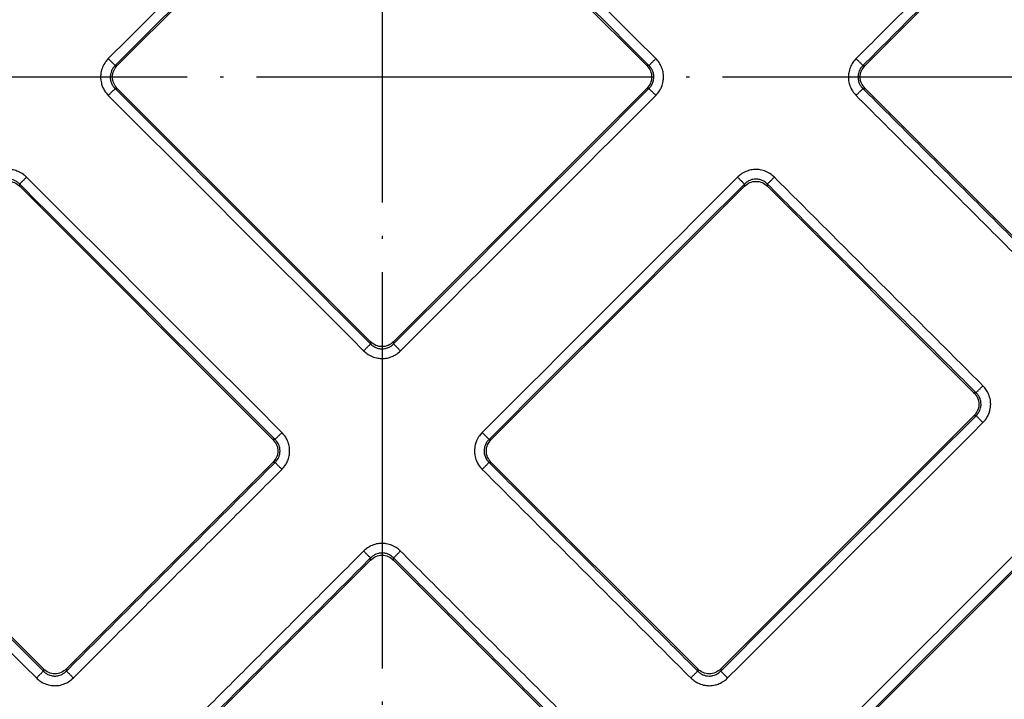
# Model space of a CAD drawing. Units: inches. Extents: x -136 to 254, y 133 to 833.
# Drawn here: x 7 to 37, y 235 to 256 of the extents above; entities that cross this region are included whole.
import ezdxf

# ---------------------------------------------------------------- set-up
doc = ezdxf.new("R2010")
doc.units = ezdxf.units.IN
doc.linetypes.add('DOT_CENTER', pattern=[14, 12, -1, 0, -1])
doc.layers.add('1', color=7, linetype='Continuous')

# ---------------------------------------------------------------- blocks, each defined once
blk = doc.blocks.new('Artikel-Fliesentraeger__10', base_point=(-38.077, 197.897))
at = {"color": 7, "linetype": 'Continuous'}
for p, q in [((17.678, 262.012), (10.014, 254.348)), ((26.038, 254.348), (18.374, 262.012)), ((38.891, 260.598), (32.641, 254.348)), ((10.014, 253.652), (17.678, 245.988)), ((18.374, 245.988), (26.038, 253.652)), ((32.641, 253.652), (38.891, 247.402)), ((14.725, 243.034), (7.061, 250.699)), ((28.992, 250.699), (21.327, 243.034)), ((35.938, 244.449), (29.688, 250.699)), ((0.114, 243.752), (7.778, 236.088)), ((28.274, 236.088), (35.938, 243.752)), ((8.475, 236.088), (14.725, 242.338)), ((21.327, 242.338), (27.577, 236.088)), ((38.891, 240.799), (31.227, 233.135)), ((17.678, 239.385), (11.428, 233.135)), ((24.624, 233.135), (18.374, 239.385))]:
    blk.add_line(p, q, dxfattribs=at)
at = {"color": 3, "linetype": 'Continuous'}
for p, q in [((9.951, 254.348), (10.014, 254.348)), ((26.101, 254.348), (26.038, 254.348)), ((32.578, 254.348), (32.641, 254.348)), ((9.951, 253.652), (10.014, 253.652)), ((26.101, 253.652), (26.038, 253.652)), ((32.578, 253.652), (32.641, 253.652)), ((7.061, 250.699), (7.061, 250.762)), ((28.992, 250.699), (28.992, 250.762)), ((29.688, 250.699), (29.688, 250.762)), ((17.678, 245.988), (17.678, 245.925)), ((18.374, 245.988), (18.374, 245.925)), ((36.001, 244.449), (35.938, 244.449)), ((36.001, 243.752), (35.938, 243.752)), ((14.788, 243.034), (14.725, 243.034)), ((21.265, 243.034), (21.327, 243.034)), ((14.788, 242.338), (14.725, 242.338)), ((21.265, 242.338), (21.327, 242.338)), ((17.678, 239.385), (17.678, 239.448)), ((18.374, 239.385), (18.374, 239.448)), ((7.778, 236.088), (7.778, 236.025)), ((8.475, 236.088), (8.475, 236.025)), ((27.577, 236.088), (27.577, 236.025)), ((28.274, 236.088), (28.274, 236.025))]:
    blk.add_line(p, q, dxfattribs=at)
for points, knots in [([(9.742, 254.557), (10.386, 255.201), (11.674, 256.489), (13.605, 258.421), (15.537, 260.352), (16.825, 261.64), (17.469, 262.284)], [0, 0, 0, 0, 2.731964, 5.463929, 8.195901, 10.927873, 10.927873, 10.927873, 10.927873]), ([(26.31, 254.557), (25.666, 255.201), (24.379, 256.489), (22.447, 258.421), (20.515, 260.352), (19.227, 261.64), (18.583, 262.284)], [0, 0, 0, 0, 2.731972, 5.463945, 8.195909, 10.927873, 10.927873, 10.927873, 10.927873]), ([(9.951, 254.348), (10.595, 254.992), (11.883, 256.28), (13.814, 258.212), (15.746, 260.144), (17.034, 261.431), (17.678, 262.075)], [0, 0, 0, 0, 2.731946, 5.463892, 8.19583, 10.927767, 10.927767, 10.927767, 10.927767]), ([(26.101, 254.348), (25.457, 254.992), (24.17, 256.28), (22.238, 258.212), (20.306, 260.144), (19.018, 261.431), (18.374, 262.075)], [0, 0, 0, 0, 2.731938, 5.463876, 8.195822, 10.927767, 10.927767, 10.927767, 10.927767]), ([(32.369, 254.557), (32.895, 255.083), (33.948, 256.135), (35.526, 257.714), (37.104, 259.292), (38.156, 260.344), (38.682, 260.87)], [0, 0, 0, 0, 2.231964, 4.463929, 6.695901, 8.927873, 8.927873, 8.927873, 8.927873]), ([(32.578, 254.348), (33.104, 254.874), (34.156, 255.926), (35.735, 257.505), (37.313, 259.083), (38.365, 260.135), (38.891, 260.661)], [0, 0, 0, 0, 2.231946, 4.463892, 6.69583, 8.927767, 8.927767, 8.927767, 8.927767]), ([(9.742, 254.557), (9.713, 254.525), (9.644, 254.449), (9.564, 254.304), (9.518, 254.146), (9.504, 253.981), (9.522, 253.835), (9.568, 253.696), (9.634, 253.566), (9.702, 253.488), (9.742, 253.443)], [0, 0, 0, 0, 0.127877, 0.307709, 0.491217, 0.618514, 0.802359, 0.928478, 1.056003, 1.236895, 1.236895, 1.236895, 1.236895]), ([(9.742, 254.557), (9.753, 254.545), (9.777, 254.522), (9.812, 254.487), (9.846, 254.453), (9.877, 254.422), (9.903, 254.396), (9.925, 254.374), (9.94, 254.359), (9.948, 254.351), (9.951, 254.348)], [0, 0, 0, 0, 0.0493256, 0.0995077, 0.1481866, 0.1928332, 0.2311398, 0.2614321, 0.2828479, 0.2954371, 0.2954371, 0.2954371, 0.2954371]), ([(26.31, 254.557), (26.299, 254.545), (26.275, 254.522), (26.24, 254.487), (26.206, 254.453), (26.175, 254.422), (26.149, 254.396), (26.128, 254.374), (26.112, 254.359), (26.104, 254.351), (26.101, 254.348)], [0, 0, 0, 0, 0.0493259, 0.0995084, 0.1481878, 0.1928349, 0.2311419, 0.2614346, 0.2828507, 0.29544, 0.29544, 0.29544, 0.29544]), ([(26.31, 253.443), (26.351, 253.489), (26.419, 253.566), (26.493, 253.713), (26.535, 253.854), (26.547, 254.009), (26.533, 254.155), (26.487, 254.303), (26.414, 254.441), (26.345, 254.518), (26.31, 254.557)], [0, 0, 0, 0, 0.182516, 0.307707, 0.491214, 0.618511, 0.773758, 0.92853, 1.081001, 1.236988, 1.236988, 1.236988, 1.236988]), ([(32.369, 254.557), (32.335, 254.519), (32.267, 254.442), (32.189, 254.296), (32.145, 254.146), (32.132, 253.991), (32.147, 253.845), (32.191, 253.705), (32.261, 253.566), (32.329, 253.488), (32.369, 253.443)], [0, 0, 0, 0, 0.152857, 0.307753, 0.49126, 0.618557, 0.773804, 0.928577, 1.056102, 1.236994, 1.236994, 1.236994, 1.236994]), ([(32.578, 254.348), (32.575, 254.351), (32.567, 254.359), (32.552, 254.374), (32.531, 254.396), (32.504, 254.422), (32.473, 254.453), (32.439, 254.487), (32.404, 254.522), (32.381, 254.545), (32.369, 254.557)], [0, 0, 0, 0, 0.0125892, 0.034005, 0.0642974, 0.1026039, 0.1472505, 0.1959295, 0.2461116, 0.2954371, 0.2954371, 0.2954371, 0.2954371]), ([(9.951, 254.348), (9.932, 254.328), (9.888, 254.281), (9.841, 254.2), (9.808, 254.103), (9.796, 254.005), (9.807, 253.903), (9.837, 253.81), (9.884, 253.724), (9.928, 253.676), (9.951, 253.652)], [0, 0, 0, 0, 0.0814832, 0.1944463, 0.2762723, 0.3891038, 0.486229, 0.5831709, 0.6784435, 0.7782026, 0.7782026, 0.7782026, 0.7782026]), ([(26.101, 253.652), (26.12, 253.672), (26.165, 253.719), (26.216, 253.809), (26.246, 253.908), (26.255, 254.011), (26.244, 254.103), (26.214, 254.19), (26.171, 254.272), (26.127, 254.32), (26.101, 254.348)], [0, 0, 0, 0, 0.0814832, 0.1944463, 0.308897, 0.3891017, 0.5026252, 0.5831372, 0.6644902, 0.7781464, 0.7781464, 0.7781464, 0.7781464]), ([(32.578, 254.348), (32.56, 254.328), (32.515, 254.281), (32.469, 254.2), (32.435, 254.103), (32.424, 254.011), (32.433, 253.909), (32.461, 253.816), (32.511, 253.724), (32.556, 253.676), (32.578, 253.652)], [0, 0, 0, 0, 0.0814832, 0.1944463, 0.2762723, 0.3891038, 0.4687016, 0.5831396, 0.6784121, 0.7781712, 0.7781712, 0.7781712, 0.7781712]), ([(9.742, 253.443), (9.753, 253.455), (9.777, 253.478), (9.812, 253.513), (9.846, 253.547), (9.877, 253.578), (9.903, 253.604), (9.925, 253.626), (9.94, 253.641), (9.948, 253.649), (9.951, 253.652)], [0, 0, 0, 0, 0.0493259, 0.0995084, 0.1481878, 0.1928349, 0.2311419, 0.2614346, 0.2828507, 0.29544, 0.29544, 0.29544, 0.29544]), ([(17.678, 245.925), (17.034, 246.569), (15.746, 247.856), (13.814, 249.788), (11.883, 251.72), (10.595, 253.008), (9.951, 253.652)], [0, 0, 0, 0, 2.731946, 5.463892, 8.19583, 10.927767, 10.927767, 10.927767, 10.927767]), ([(26.101, 253.652), (25.457, 253.008), (24.17, 251.72), (22.238, 249.788), (20.306, 247.856), (19.018, 246.569), (18.374, 245.925)], [0, 0, 0, 0, 2.731946, 5.463892, 8.19583, 10.927767, 10.927767, 10.927767, 10.927767]), ([(26.31, 253.443), (26.299, 253.455), (26.275, 253.478), (26.24, 253.513), (26.206, 253.547), (26.175, 253.578), (26.149, 253.604), (26.128, 253.626), (26.112, 253.641), (26.104, 253.649), (26.101, 253.652)], [0, 0, 0, 0, 0.0493256, 0.0995077, 0.1481866, 0.1928332, 0.2311398, 0.2614321, 0.2828479, 0.2954371, 0.2954371, 0.2954371, 0.2954371]), ([(32.369, 253.443), (32.381, 253.455), (32.404, 253.478), (32.439, 253.513), (32.473, 253.547), (32.504, 253.578), (32.531, 253.604), (32.552, 253.626), (32.567, 253.641), (32.575, 253.649), (32.578, 253.652)], [0, 0, 0, 0, 0.0493259, 0.0995084, 0.1481878, 0.1928349, 0.2311419, 0.2614346, 0.2828507, 0.29544, 0.29544, 0.29544, 0.29544]), ([(32.578, 253.652), (33.104, 253.126), (34.156, 252.074), (35.735, 250.495), (37.313, 248.917), (38.365, 247.865), (38.891, 247.339)], [0, 0, 0, 0, 2.231938, 4.463876, 6.695822, 8.927767, 8.927767, 8.927767, 8.927767]), ([(17.469, 245.716), (16.825, 246.36), (15.537, 247.648), (13.605, 249.579), (11.674, 251.511), (10.386, 252.799), (9.742, 253.443)], [0, 0, 0, 0, 2.731964, 5.463929, 8.195901, 10.927873, 10.927873, 10.927873, 10.927873]), ([(26.31, 253.443), (25.666, 252.799), (24.379, 251.511), (22.447, 249.579), (20.515, 247.648), (19.227, 246.36), (18.583, 245.716)], [0, 0, 0, 0, 2.731964, 5.463929, 8.195901, 10.927873, 10.927873, 10.927873, 10.927873]), ([(32.369, 253.443), (32.895, 252.917), (33.948, 251.865), (35.526, 250.286), (37.104, 248.708), (38.156, 247.656), (38.682, 247.13)], [0, 0, 0, 0, 2.231972, 4.463945, 6.695909, 8.927873, 8.927873, 8.927873, 8.927873]), ([(7.269, 250.971), (7.238, 250.999), (7.162, 251.068), (7.024, 251.145), (6.867, 251.193), (6.721, 251.207), (6.567, 251.195), (6.418, 251.152), (6.271, 251.074), (6.194, 251.005), (6.155, 250.971)], [0, 0, 0, 0, 0.127877, 0.307709, 0.466856, 0.618563, 0.743382, 0.928526, 1.080998, 1.236985, 1.236985, 1.236985, 1.236985]), ([(29.897, 250.971), (29.865, 250.999), (29.789, 251.068), (29.644, 251.149), (29.486, 251.195), (29.33, 251.208), (29.184, 251.193), (29.027, 251.144), (28.89, 251.068), (28.814, 250.999), (28.783, 250.971)], [0, 0, 0, 0, 0.127877, 0.307709, 0.491217, 0.618514, 0.77376, 0.928533, 1.109839, 1.236943, 1.236943, 1.236943, 1.236943]), ([(7.061, 250.762), (7.041, 250.78), (6.994, 250.825), (6.913, 250.871), (6.815, 250.904), (6.712, 250.917), (6.609, 250.904), (6.522, 250.874), (6.44, 250.831), (6.392, 250.787), (6.364, 250.762)], [0, 0, 0, 0, 0.0814832, 0.1944463, 0.2762722, 0.3891038, 0.5026273, 0.5831393, 0.6644922, 0.7781485, 0.7781485, 0.7781485, 0.7781485]), ([(7.269, 250.971), (7.258, 250.959), (7.234, 250.935), (7.199, 250.9), (7.166, 250.867), (7.135, 250.836), (7.108, 250.809), (7.087, 250.788), (7.072, 250.773), (7.064, 250.765), (7.061, 250.762)], [0, 0, 0, 0, 0.0493256, 0.0995077, 0.1481866, 0.1928332, 0.2311398, 0.2614321, 0.2828479, 0.2954371, 0.2954371, 0.2954371, 0.2954371]), ([(7.269, 250.971), (7.913, 250.327), (9.201, 249.039), (11.133, 247.107), (13.065, 245.175), (14.353, 243.887), (14.997, 243.243)], [0, 0, 0, 0, 2.731964, 5.463929, 8.195901, 10.927873, 10.927873, 10.927873, 10.927873]), ([(21.056, 243.243), (21.7, 243.887), (22.987, 245.175), (24.919, 247.107), (26.851, 249.039), (28.139, 250.327), (28.783, 250.971)], [0, 0, 0, 0, 2.731964, 5.463929, 8.195901, 10.927873, 10.927873, 10.927873, 10.927873]), ([(28.783, 250.971), (28.794, 250.959), (28.818, 250.935), (28.853, 250.901), (28.887, 250.867), (28.918, 250.836), (28.944, 250.809), (28.965, 250.788), (28.981, 250.773), (28.989, 250.765), (28.992, 250.762)], [0, 0, 0, 0, 0.0493259, 0.0995084, 0.1481878, 0.1928349, 0.2311419, 0.2614346, 0.2828507, 0.29544, 0.29544, 0.29544, 0.29544]), ([(29.688, 250.762), (29.668, 250.78), (29.621, 250.825), (29.54, 250.871), (29.443, 250.904), (29.345, 250.916), (29.242, 250.905), (29.155, 250.877), (29.068, 250.831), (29.02, 250.787), (28.992, 250.762)], [0, 0, 0, 0, 0.0814832, 0.1944463, 0.2762722, 0.3891038, 0.486229, 0.5831709, 0.6645238, 0.7781801, 0.7781801, 0.7781801, 0.7781801]), ([(29.688, 250.762), (29.691, 250.765), (29.699, 250.773), (29.714, 250.788), (29.735, 250.809), (29.762, 250.836), (29.793, 250.867), (29.827, 250.9), (29.862, 250.935), (29.885, 250.959), (29.897, 250.971)], [0, 0, 0, 0, 0.0125892, 0.034005, 0.0642974, 0.1026039, 0.1472505, 0.1959295, 0.2461116, 0.2954371, 0.2954371, 0.2954371, 0.2954371]), ([(36.21, 244.658), (35.684, 245.184), (34.632, 246.236), (33.053, 247.814), (31.475, 249.392), (30.423, 250.444), (29.897, 250.971)], [0, 0, 0, 0, 2.231972, 4.463945, 6.695909, 8.927873, 8.927873, 8.927873, 8.927873]), ([(7.061, 250.762), (7.704, 250.118), (8.992, 248.83), (10.924, 246.898), (12.856, 244.966), (14.144, 243.678), (14.788, 243.034)], [0, 0, 0, 0, 2.731946, 5.463892, 8.19583, 10.927767, 10.927767, 10.927767, 10.927767]), ([(21.265, 243.034), (21.908, 243.678), (23.196, 244.966), (25.128, 246.898), (27.06, 248.83), (28.348, 250.118), (28.992, 250.762)], [0, 0, 0, 0, 2.731946, 5.463892, 8.19583, 10.927767, 10.927767, 10.927767, 10.927767]), ([(36.001, 244.449), (35.475, 244.975), (34.423, 246.027), (32.844, 247.605), (31.266, 249.183), (30.214, 250.236), (29.688, 250.762)], [0, 0, 0, 0, 2.231938, 4.463876, 6.695822, 8.927767, 8.927767, 8.927767, 8.927767]), ([(17.469, 245.716), (17.481, 245.727), (17.504, 245.751), (17.539, 245.786), (17.573, 245.82), (17.604, 245.851), (17.631, 245.877), (17.652, 245.899), (17.667, 245.914), (17.675, 245.922), (17.678, 245.925)], [0, 0, 0, 0, 0.0493256, 0.0995077, 0.1481866, 0.1928332, 0.2311398, 0.2614321, 0.2828479, 0.2954371, 0.2954371, 0.2954371, 0.2954371]), ([(17.678, 245.925), (17.706, 245.899), (17.754, 245.855), (17.836, 245.812), (17.923, 245.782), (18.015, 245.771), (18.117, 245.78), (18.211, 245.808), (18.302, 245.858), (18.35, 245.902), (18.374, 245.925)], [0, 0, 0, 0, 0.1144676, 0.1944487, 0.2762746, 0.3891061, 0.468704, 0.5831419, 0.6784145, 0.7781735, 0.7781735, 0.7781735, 0.7781735]), ([(18.374, 245.925), (18.377, 245.922), (18.385, 245.914), (18.4, 245.899), (18.422, 245.877), (18.448, 245.851), (18.479, 245.82), (18.513, 245.786), (18.548, 245.751), (18.571, 245.727), (18.583, 245.716)], [0, 0, 0, 0, 0.0125893, 0.0340054, 0.0642981, 0.1026051, 0.1472522, 0.1959316, 0.2461141, 0.29544, 0.29544, 0.29544, 0.29544]), ([(17.469, 245.716), (17.501, 245.687), (17.577, 245.618), (17.722, 245.538), (17.88, 245.492), (18.035, 245.479), (18.182, 245.493), (18.322, 245.537), (18.46, 245.607), (18.538, 245.676), (18.583, 245.716)], [0, 0, 0, 0, 0.127877, 0.307709, 0.491217, 0.618514, 0.77376, 0.928533, 1.056058, 1.236951, 1.236951, 1.236951, 1.236951]), ([(36.001, 244.449), (36.004, 244.452), (36.012, 244.46), (36.027, 244.475), (36.048, 244.496), (36.075, 244.523), (36.106, 244.554), (36.14, 244.588), (36.175, 244.622), (36.198, 244.646), (36.21, 244.658)], [0, 0, 0, 0, 0.0125893, 0.0340054, 0.0642981, 0.1026051, 0.1472522, 0.1959316, 0.2461141, 0.29544, 0.29544, 0.29544, 0.29544]), ([(36.21, 243.543), (36.244, 243.582), (36.313, 243.658), (36.381, 243.786), (36.43, 243.934), (36.448, 244.08), (36.434, 244.246), (36.391, 244.395), (36.313, 244.542), (36.245, 244.619), (36.21, 244.658)], [0, 0, 0, 0, 0.152857, 0.307753, 0.431023, 0.618541, 0.743359, 0.928504, 1.080975, 1.236962, 1.236962, 1.236962, 1.236962]), ([(36.001, 243.752), (36.027, 243.781), (36.071, 243.829), (36.114, 243.911), (36.144, 243.998), (36.155, 244.095), (36.145, 244.198), (36.116, 244.286), (36.071, 244.372), (36.027, 244.421), (36.001, 244.449)], [0, 0, 0, 0, 0.1144676, 0.1944487, 0.2762746, 0.3891062, 0.4862314, 0.5831733, 0.6645263, 0.7781825, 0.7781825, 0.7781825, 0.7781825]), ([(7.778, 236.025), (7.134, 236.669), (5.847, 237.957), (3.915, 239.889), (1.983, 241.821), (0.695, 243.108), (0.051, 243.752)], [0, 0, 0, 0, 2.731946, 5.463892, 8.19583, 10.927767, 10.927767, 10.927767, 10.927767]), ([(36.001, 243.752), (35.357, 243.108), (34.069, 241.821), (32.137, 239.889), (30.206, 237.957), (28.918, 236.669), (28.274, 236.025)], [0, 0, 0, 0, 2.731946, 5.463892, 8.19583, 10.927767, 10.927767, 10.927767, 10.927767]), ([(36.21, 243.543), (36.198, 243.555), (36.175, 243.579), (36.14, 243.613), (36.106, 243.647), (36.075, 243.678), (36.048, 243.705), (36.027, 243.726), (36.012, 243.741), (36.004, 243.749), (36.001, 243.752)], [0, 0, 0, 0, 0.0493256, 0.0995077, 0.1481866, 0.1928332, 0.2311398, 0.2614321, 0.2828479, 0.2954371, 0.2954371, 0.2954371, 0.2954371]), ([(7.57, 235.816), (6.926, 236.46), (5.638, 237.748), (3.706, 239.68), (1.774, 241.612), (0.486, 242.9), (-0.158, 243.543)], [0, 0, 0, 0, 2.731964, 5.463929, 8.195901, 10.927873, 10.927873, 10.927873, 10.927873]), ([(36.21, 243.543), (35.566, 242.9), (34.278, 241.612), (32.346, 239.68), (30.414, 237.748), (29.127, 236.46), (28.483, 235.816)], [0, 0, 0, 0, 2.731964, 5.463929, 8.195901, 10.927873, 10.927873, 10.927873, 10.927873]), ([(14.788, 243.034), (14.791, 243.037), (14.799, 243.045), (14.814, 243.061), (14.835, 243.082), (14.862, 243.109), (14.893, 243.14), (14.927, 243.173), (14.962, 243.208), (14.985, 243.232), (14.997, 243.243)], [0, 0, 0, 0, 0.0125893, 0.0340054, 0.0642981, 0.1026051, 0.1472522, 0.1959316, 0.2461141, 0.29544, 0.29544, 0.29544, 0.29544]), ([(14.997, 242.129), (15.037, 242.175), (15.105, 242.253), (15.176, 242.392), (15.219, 242.532), (15.234, 242.688), (15.219, 242.842), (15.175, 242.982), (15.105, 243.12), (15.037, 243.198), (14.997, 243.243)], [0, 0, 0, 0, 0.182516, 0.307707, 0.466853, 0.61856, 0.773807, 0.928579, 1.056105, 1.236997, 1.236997, 1.236997, 1.236997]), ([(21.056, 243.243), (21.027, 243.212), (20.958, 243.136), (20.887, 243.008), (20.835, 242.853), (20.818, 242.707), (20.831, 242.541), (20.872, 242.4), (20.947, 242.252), (21.016, 242.175), (21.056, 242.129)], [0, 0, 0, 0, 0.127877, 0.307709, 0.430979, 0.618497, 0.743316, 0.928461, 1.055986, 1.236878, 1.236878, 1.236878, 1.236878]), ([(21.265, 243.034), (21.262, 243.037), (21.254, 243.045), (21.238, 243.061), (21.217, 243.082), (21.19, 243.109), (21.159, 243.14), (21.126, 243.173), (21.091, 243.208), (21.067, 243.232), (21.056, 243.243)], [0, 0, 0, 0, 0.0125892, 0.034005, 0.0642974, 0.1026039, 0.1472505, 0.1959295, 0.2461116, 0.2954371, 0.2954371, 0.2954371, 0.2954371]), ([(14.788, 242.338), (14.813, 242.366), (14.857, 242.415), (14.903, 242.501), (14.931, 242.589), (14.942, 242.686), (14.932, 242.784), (14.903, 242.871), (14.857, 242.958), (14.813, 243.006), (14.788, 243.034)], [0, 0, 0, 0, 0.1144676, 0.1944487, 0.2910848, 0.3891343, 0.4862595, 0.5832014, 0.6645544, 0.7782107, 0.7782107, 0.7782107, 0.7782107]), ([(21.265, 243.034), (21.242, 243.011), (21.198, 242.963), (21.151, 242.877), (21.121, 242.784), (21.111, 242.692), (21.119, 242.595), (21.149, 242.496), (21.201, 242.405), (21.246, 242.358), (21.265, 242.338)], [0, 0, 0, 0, 0.0975068, 0.1944743, 0.2911104, 0.3891599, 0.4687578, 0.5831957, 0.6976572, 0.7781954, 0.7781954, 0.7781954, 0.7781954]), ([(14.788, 242.338), (14.262, 241.812), (13.209, 240.76), (11.631, 239.182), (10.053, 237.603), (9.001, 236.551), (8.475, 236.025)], [0, 0, 0, 0, 2.231946, 4.463892, 6.69583, 8.927767, 8.927767, 8.927767, 8.927767]), ([(14.788, 242.338), (14.791, 242.335), (14.799, 242.327), (14.814, 242.312), (14.835, 242.291), (14.862, 242.264), (14.893, 242.233), (14.927, 242.199), (14.962, 242.164), (14.985, 242.141), (14.997, 242.129)], [0, 0, 0, 0, 0.0125892, 0.034005, 0.0642974, 0.1026039, 0.1472505, 0.1959295, 0.2461116, 0.2954371, 0.2954371, 0.2954371, 0.2954371]), ([(21.265, 242.338), (21.262, 242.335), (21.254, 242.327), (21.238, 242.312), (21.217, 242.291), (21.19, 242.264), (21.159, 242.233), (21.126, 242.199), (21.091, 242.164), (21.067, 242.141), (21.056, 242.129)], [0, 0, 0, 0, 0.0125893, 0.0340054, 0.0642981, 0.1026051, 0.1472522, 0.1959316, 0.2461141, 0.29544, 0.29544, 0.29544, 0.29544]), ([(27.577, 236.025), (27.051, 236.551), (25.999, 237.603), (24.421, 239.182), (22.843, 240.76), (21.791, 241.812), (21.265, 242.338)], [0, 0, 0, 0, 2.231946, 4.463892, 6.69583, 8.927767, 8.927767, 8.927767, 8.927767]), ([(14.997, 242.129), (14.471, 241.603), (13.418, 240.551), (11.84, 238.973), (10.262, 237.395), (9.21, 236.342), (8.684, 235.816)], [0, 0, 0, 0, 2.231964, 4.463929, 6.695901, 8.927873, 8.927873, 8.927873, 8.927873]), ([(27.369, 235.816), (26.842, 236.342), (25.79, 237.395), (24.212, 238.973), (22.634, 240.551), (21.582, 241.603), (21.056, 242.129)], [0, 0, 0, 0, 2.231964, 4.463929, 6.695901, 8.927873, 8.927873, 8.927873, 8.927873]), ([(30.955, 233.344), (31.599, 233.988), (32.887, 235.276), (34.819, 237.207), (36.75, 239.139), (38.038, 240.427), (38.682, 241.071)], [0, 0, 0, 0, 2.731964, 5.463929, 8.195901, 10.927873, 10.927873, 10.927873, 10.927873]), ([(31.164, 233.135), (31.808, 233.779), (33.096, 235.067), (35.028, 236.999), (36.959, 238.93), (38.247, 240.218), (38.891, 240.862)], [0, 0, 0, 0, 2.731946, 5.463892, 8.19583, 10.927767, 10.927767, 10.927767, 10.927767]), ([(18.583, 239.657), (18.552, 239.686), (18.476, 239.755), (18.331, 239.835), (18.172, 239.881), (18.027, 239.893), (17.881, 239.881), (17.732, 239.838), (17.585, 239.76), (17.508, 239.692), (17.469, 239.657)], [0, 0, 0, 0, 0.127877, 0.307709, 0.491217, 0.618514, 0.743333, 0.928477, 1.080949, 1.236935, 1.236935, 1.236935, 1.236935]), ([(11.156, 233.344), (11.682, 233.87), (12.734, 234.922), (14.313, 236.5), (15.891, 238.079), (16.943, 239.131), (17.469, 239.657)], [0, 0, 0, 0, 2.231964, 4.463929, 6.695901, 8.927873, 8.927873, 8.927873, 8.927873]), ([(17.469, 239.657), (17.481, 239.645), (17.504, 239.622), (17.539, 239.587), (17.573, 239.553), (17.604, 239.522), (17.631, 239.495), (17.652, 239.474), (17.667, 239.459), (17.675, 239.451), (17.678, 239.448)], [0, 0, 0, 0, 0.0493259, 0.0995084, 0.1481878, 0.1928349, 0.2311419, 0.2614346, 0.2828507, 0.29544, 0.29544, 0.29544, 0.29544]), ([(18.374, 239.448), (18.346, 239.474), (18.298, 239.518), (18.206, 239.566), (18.118, 239.593), (18.015, 239.602), (17.923, 239.591), (17.832, 239.559), (17.75, 239.515), (17.702, 239.471), (17.678, 239.448)], [0, 0, 0, 0, 0.1144676, 0.1944487, 0.3088994, 0.389104, 0.5026275, 0.5831395, 0.6784121, 0.7781712, 0.7781712, 0.7781712, 0.7781712]), ([(18.583, 239.657), (18.572, 239.645), (18.548, 239.622), (18.513, 239.587), (18.479, 239.553), (18.448, 239.522), (18.422, 239.495), (18.4, 239.474), (18.385, 239.459), (18.377, 239.451), (18.374, 239.448)], [0, 0, 0, 0, 0.0493256, 0.0995077, 0.1481866, 0.1928332, 0.2311398, 0.2614321, 0.2828479, 0.2954371, 0.2954371, 0.2954371, 0.2954371]), ([(18.583, 239.657), (19.109, 239.131), (20.161, 238.079), (21.74, 236.5), (23.318, 234.922), (24.37, 233.87), (24.896, 233.344)], [0, 0, 0, 0, 2.231964, 4.463929, 6.695901, 8.927873, 8.927873, 8.927873, 8.927873]), ([(11.365, 233.135), (11.891, 233.661), (12.943, 234.713), (14.521, 236.291), (16.1, 237.87), (17.152, 238.922), (17.678, 239.448)], [0, 0, 0, 0, 2.231946, 4.463892, 6.69583, 8.927767, 8.927767, 8.927767, 8.927767]), ([(18.374, 239.448), (18.9, 238.922), (19.952, 237.87), (21.531, 236.291), (23.109, 234.713), (24.161, 233.661), (24.687, 233.135)], [0, 0, 0, 0, 2.231946, 4.463892, 6.69583, 8.927767, 8.927767, 8.927767, 8.927767]), ([(7.57, 235.816), (7.581, 235.828), (7.605, 235.851), (7.64, 235.886), (7.673, 235.92), (7.704, 235.951), (7.731, 235.978), (7.752, 235.999), (7.767, 236.014), (7.775, 236.022), (7.778, 236.025)], [0, 0, 0, 0, 0.0493256, 0.0995077, 0.1481866, 0.1928332, 0.2311398, 0.2614321, 0.2828479, 0.2954371, 0.2954371, 0.2954371, 0.2954371]), ([(7.778, 236.025), (7.802, 236.003), (7.85, 235.959), (7.932, 235.914), (8.024, 235.882), (8.127, 235.87), (8.229, 235.883), (8.321, 235.914), (8.402, 235.958), (8.45, 236.003), (8.475, 236.025)], [0, 0, 0, 0, 0.0975068, 0.1944743, 0.2763002, 0.3891318, 0.5026553, 0.5831673, 0.6784398, 0.7781989, 0.7781989, 0.7781989, 0.7781989]), ([(8.684, 235.816), (8.672, 235.828), (8.649, 235.851), (8.614, 235.886), (8.58, 235.92), (8.549, 235.951), (8.522, 235.978), (8.501, 235.999), (8.486, 236.014), (8.478, 236.022), (8.475, 236.025)], [0, 0, 0, 0, 0.0493259, 0.0995084, 0.1481878, 0.1928349, 0.2311419, 0.2614346, 0.2828507, 0.29544, 0.29544, 0.29544, 0.29544]), ([(27.369, 235.816), (27.38, 235.828), (27.404, 235.851), (27.439, 235.886), (27.472, 235.92), (27.503, 235.951), (27.53, 235.978), (27.551, 235.999), (27.566, 236.014), (27.574, 236.022), (27.577, 236.025)], [0, 0, 0, 0, 0.0493256, 0.0995077, 0.1481866, 0.1928332, 0.2311398, 0.2614321, 0.2828479, 0.2954371, 0.2954371, 0.2954371, 0.2954371]), ([(27.577, 236.025), (27.606, 235.999), (27.654, 235.955), (27.74, 235.91), (27.828, 235.881), (27.931, 235.871), (28.028, 235.883), (28.126, 235.916), (28.207, 235.962), (28.254, 236.007), (28.274, 236.025)], [0, 0, 0, 0, 0.1144676, 0.1944487, 0.2910848, 0.3891343, 0.5026578, 0.5831698, 0.6976313, 0.7781694, 0.7781694, 0.7781694, 0.7781694]), ([(28.274, 236.025), (28.277, 236.022), (28.285, 236.014), (28.3, 235.999), (28.321, 235.978), (28.348, 235.951), (28.379, 235.92), (28.413, 235.886), (28.448, 235.851), (28.471, 235.828), (28.483, 235.816)], [0, 0, 0, 0, 0.0125893, 0.0340054, 0.0642981, 0.1026051, 0.1472522, 0.1959316, 0.2461141, 0.29544, 0.29544, 0.29544, 0.29544]), ([(7.57, 235.816), (7.601, 235.788), (7.677, 235.718), (7.815, 235.642), (7.972, 235.594), (8.118, 235.579), (8.272, 235.592), (8.413, 235.633), (8.561, 235.708), (8.638, 235.776), (8.684, 235.816)], [0, 0, 0, 0, 0.127877, 0.307709, 0.466856, 0.618563, 0.743382, 0.928526, 1.056052, 1.236944, 1.236944, 1.236944, 1.236944]), ([(27.369, 235.816), (27.407, 235.782), (27.483, 235.714), (27.629, 235.636), (27.779, 235.592), (27.944, 235.578), (28.091, 235.596), (28.247, 235.648), (28.375, 235.718), (28.451, 235.788), (28.483, 235.816)], [0, 0, 0, 0, 0.152857, 0.307753, 0.49126, 0.618557, 0.802403, 0.928521, 1.109827, 1.236931, 1.236931, 1.236931, 1.236931])]:
    blk.add_open_spline(points, degree=3, knots=knots, dxfattribs=at)
at = {"color": 7, "linetype": 'Continuous'}
for points, knots in [([(10.014, 253.652), (9.973, 253.703), (9.892, 253.804), (9.856, 254), (9.892, 254.196), (9.973, 254.297), (10.014, 254.348)], [0, 0, 0, 0, 0.193158, 0.3847672, 0.5763764, 0.7695344, 0.7695344, 0.7695344, 0.7695344]), ([(26.038, 254.348), (26.079, 254.297), (26.16, 254.196), (26.196, 254), (26.16, 253.804), (26.079, 253.703), (26.038, 253.652)], [0, 0, 0, 0, 0.193158, 0.3847672, 0.5763764, 0.7695344, 0.7695344, 0.7695344, 0.7695344]), ([(32.641, 253.652), (32.6, 253.703), (32.519, 253.804), (32.484, 254), (32.519, 254.196), (32.6, 254.297), (32.641, 254.348)], [0, 0, 0, 0, 0.193158, 0.3847672, 0.5763764, 0.7695344, 0.7695344, 0.7695344, 0.7695344]), ([(6.364, 250.699), (6.415, 250.739), (6.517, 250.821), (6.712, 250.856), (6.908, 250.821), (7.01, 250.739), (7.061, 250.699)], [0, 0, 0, 0, 0.193158, 0.3847672, 0.5763764, 0.7695343, 0.7695343, 0.7695343, 0.7695343]), ([(28.992, 250.699), (29.043, 250.739), (29.144, 250.821), (29.34, 250.856), (29.535, 250.821), (29.637, 250.739), (29.688, 250.699)], [0, 0, 0, 0, 0.193158, 0.3847672, 0.5763764, 0.7695343, 0.7695343, 0.7695343, 0.7695343]), ([(18.374, 245.988), (18.323, 245.947), (18.222, 245.866), (18.026, 245.83), (17.831, 245.866), (17.729, 245.947), (17.678, 245.988)], [0, 0, 0, 0, 0.193158, 0.3847672, 0.5763764, 0.7695343, 0.7695343, 0.7695343, 0.7695343]), ([(35.938, 244.449), (35.979, 244.398), (36.06, 244.296), (36.095, 244.101), (36.06, 243.905), (35.979, 243.803), (35.938, 243.752)], [0, 0, 0, 0, 0.193158, 0.3847672, 0.5763764, 0.7695344, 0.7695344, 0.7695344, 0.7695344]), ([(14.725, 243.034), (14.766, 242.983), (14.847, 242.882), (14.882, 242.686), (14.847, 242.491), (14.766, 242.389), (14.725, 242.338)], [0, 0, 0, 0, 0.193158, 0.3847672, 0.5763764, 0.7695344, 0.7695344, 0.7695344, 0.7695344]), ([(21.327, 242.338), (21.287, 242.389), (21.205, 242.491), (21.17, 242.686), (21.205, 242.882), (21.287, 242.983), (21.327, 243.034)], [0, 0, 0, 0, 0.193158, 0.3847672, 0.5763764, 0.7695344, 0.7695344, 0.7695344, 0.7695344]), ([(17.678, 239.385), (17.729, 239.426), (17.831, 239.507), (18.026, 239.542), (18.222, 239.507), (18.323, 239.426), (18.374, 239.385)], [0, 0, 0, 0, 0.193158, 0.3847672, 0.5763764, 0.7695343, 0.7695343, 0.7695343, 0.7695343]), ([(8.475, 236.088), (8.424, 236.047), (8.322, 235.966), (8.127, 235.931), (7.931, 235.966), (7.829, 236.047), (7.778, 236.088)], [0, 0, 0, 0, 0.193158, 0.3847672, 0.5763764, 0.7695343, 0.7695343, 0.7695343, 0.7695343]), ([(28.274, 236.088), (28.223, 236.047), (28.121, 235.966), (27.926, 235.931), (27.73, 235.966), (27.628, 236.047), (27.577, 236.088)], [0, 0, 0, 0, 0.193158, 0.3847672, 0.5763764, 0.7695343, 0.7695343, 0.7695343, 0.7695343])]:
    blk.add_open_spline(points, degree=3, knots=knots, dxfattribs=at)
blk = doc.blocks.new('11138_Fliesentraeger_mit_Edelstahlrahmen_1_1__12', base_point=(-38.077, 197.897))
blk.add_blockref('Artikel-Fliesentraeger__10', (-38.077, 197.897))
blk = doc.blocks.new('HL80Körper__16', base_point=(-91.974, 144))
at = {"color": 7, "linetype": 'Continuous'}
for radius in [110, 104.296, 103.996, 103.696, 102.296, 101.996, 101.696, 100.296, 99.996, 99.696, 98.296, 97.996, 97.696]:
    blk.add_circle((18.026, 254), radius, dxfattribs=at)
at = {"layer": '1', "color": 2, "linetype": 'DOT_CENTER'}
for p, q in [((18.026, 375), (18.026, 133)), ((139.026, 254), (-102.974, 254))]:
    blk.add_line(p, q, dxfattribs=at)
blk = doc.blocks.new('HL80__17', base_point=(-91.974, 144))
blk.add_blockref('HL80Körper__16', (-91.974, 144))
blk = doc.blocks.new('Zeichnung_HL80-3020__18', base_point=(-91.974, 144))
for name, p in [('HL80__17', (-91.974, 144)), ('11138_Fliesentraeger_mit_Edelstahlrahmen_1_1__12', (-38.077, 197.897))]:
    blk.add_blockref(name, p)
blk = doc.blocks.new('Vordans2', base_point=(33, 254))
blk.add_blockref('Zeichnung_HL80-3020__18', (-91.974, 144))

msp = doc.modelspace()

# ---------------------------------------------------------------- block references
msp.add_blockref('Vordans2', (33, 254))

doc.saveas('drawing.dxf')
